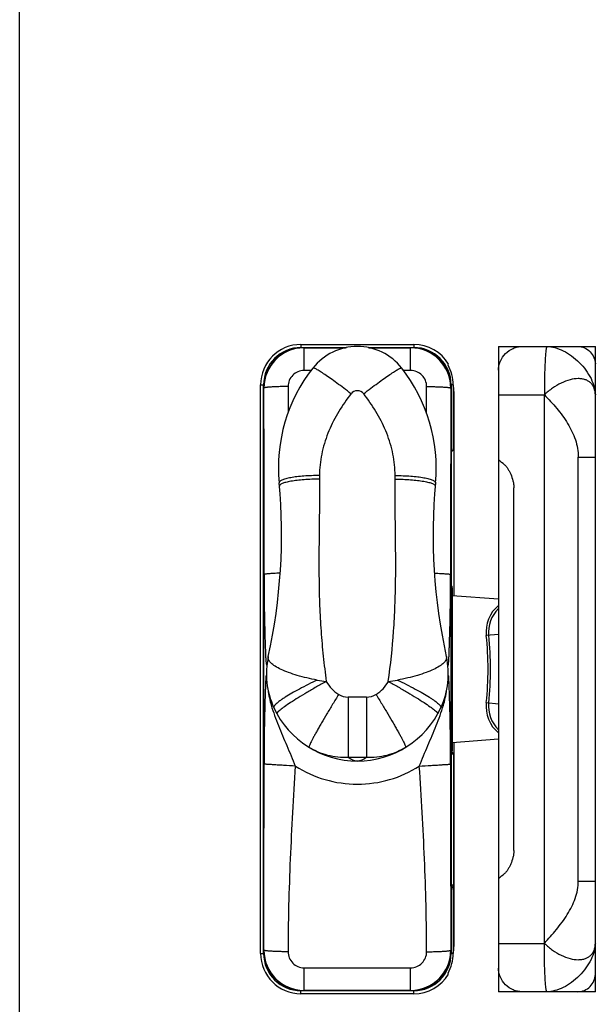
# Model space of a CAD drawing. Units: millimetres. Extents: x 61 to 271, y 53 to 350.
# Drawn here: x 61 to 133, y 116 to 238 of the extents above; entities that cross this region are included whole.
import ezdxf

# ---------------------------------------------------------------- set-up
doc = ezdxf.new("R2010")
doc.units = ezdxf.units.MM

msp = doc.modelspace()

# ---------------------------------------------------------------- linework, layer by layer
for p, q in [((61.37, 53.01), (61.37, 350.01)), ((96.23, 197.82), (110.23, 197.82)), ((96.63, 197.41), (101.75, 197.41)), ((104.7, 197.41), (109.83, 197.41)), ((120.73, 197.57), (132.73, 197.57)), ((120.73, 197.57), (120.73, 117.57)), ((132.73, 117.57), (132.73, 197.57)), ((91.23, 122.32), (91.23, 192.82)), ((91.63, 122.72), (91.63, 192.42)), ((114.82, 192.42), (114.82, 122.72)), ((115.11, 192.82), (115.11, 184.89)), ((115.23, 166.68), (115.23, 191.57)), ((114.87, 184.37), (114.87, 168.12)), ((115.11, 184.69), (114.88, 184.57)), ((122.64, 135.1), (122.64, 180.04)), ((114.96, 167.87), (114.88, 167.92)), ((114.97, 167.67), (114.97, 147.46)), ((114.97, 166.7), (120.73, 166.27)), ((120.73, 148.87), (114.97, 148.44)), ((115.23, 123.57), (115.23, 148.46)), ((114.87, 147.02), (114.87, 130.77)), ((114.96, 147.26), (114.88, 147.22)), ((115.13, 147.07), (115.13, 130.77)), ((114.93, 130.57), (114.88, 130.57)), ((115.11, 130.45), (114.88, 130.57)), ((115.11, 130.25), (115.11, 122.32)), ((110.23, 117.32), (96.23, 117.32)), ((109.83, 117.73), (96.63, 117.73)), ((132.73, 117.57), (120.73, 117.57))]:
    msp.add_line(p, q)
at = {"color": 9}
for p, q in [((96.23, 197.82), (96.23, 197.37)), ((110.23, 197.82), (110.23, 197.37)), ((96.23, 197.44), (101.9, 197.44)), ((96.63, 194.6), (96.63, 197.41)), ((101.74, 197.41), (96.63, 197.41)), ((104.55, 197.44), (110.23, 197.44)), ((109.83, 197.41), (104.71, 197.41)), ((109.83, 194.6), (109.83, 197.41)), ((97.5, 194.6), (96.63, 194.6)), ((109.83, 194.6), (108.96, 194.6)), ((91.23, 192.82), (91.67, 192.82)), ((91.61, 122.32), (91.61, 192.82)), ((91.63, 192.42), (91.64, 192.42)), ((115.11, 192.82), (114.78, 192.82)), ((114.82, 192.42), (114.81, 192.42)), ((114.85, 192.82), (114.85, 122.32)), ((120.73, 191.57), (126.41, 191.57)), ((126.41, 123.57), (126.41, 191.57)), ((130.62, 183.84), (132.73, 183.84)), ((130.62, 131.29), (130.62, 183.84)), ((98.54, 181.58), (98.55, 181.12)), ((107.91, 181.12), (107.91, 181.58)), ((120.73, 161.88), (119.21, 161.72)), ((104.36, 154.1), (102.09, 154.1)), ((102.09, 154.1), (102.09, 146.62)), ((104.36, 154.1), (104.36, 146.62)), ((119.21, 153.42), (120.73, 153.26)), ((104.36, 146.62), (102.09, 146.62)), ((114.87, 146.97), (114.9, 146.97)), ((114.9, 147.07), (115.13, 147.07)), ((114.9, 130.87), (114.9, 146.97)), ((114.87, 130.87), (114.9, 130.87)), ((115.13, 130.77), (114.9, 130.77)), ((130.62, 131.29), (132.73, 131.29)), ((120.73, 123.57), (126.41, 123.57)), ((91.23, 122.32), (91.67, 122.32)), ((91.63, 122.72), (91.64, 122.72)), ((115.11, 122.32), (114.78, 122.32)), ((114.82, 122.72), (114.81, 122.72)), ((96.63, 120.54), (109.83, 120.54)), ((96.63, 117.73), (96.63, 120.54)), ((109.83, 117.73), (109.83, 120.54)), ((96.23, 117.32), (96.23, 117.77)), ((110.23, 117.7), (96.23, 117.7)), ((96.63, 117.73), (109.83, 117.73)), ((110.23, 117.32), (110.23, 117.77))]:
    msp.add_line(p, q, dxfattribs=at)
for centre, radius, start, end in [((96.23, 192.82), 5, 90, 180), ((110.23, 192.82), 5, 30.6638, 90), ((96.63, 192.42), 4.99, 90, 180), ((103.23, 190.57), 7, 38.2132, 141.7868), ((109.83, 192.42), 4.99, 0, 90), ((97.27, 205.2), 19.86, 329.9613, 330.333), ((113.44, 182.53), 20, 141.7868, 185.3165), ((93.01, 182.53), 20, 354.6835, 38.2132), ((110.23, 192.82), 4.89, 0, 29.9205), ((109.23, 191.57), 6, 0, 10.8814), ((67.04, 113), 88.61, 52.0848, 52.7039), ((23.83, 174.19), 70, 347.5797, 5.3165), ((182.62, 174.19), 70, 174.6835, 192.4184), ((123.48, 162.17), 4, 133.5922, 186.0515), ((80.05, 157.57), 39.68, 353.9485, 6.0515), ((101.96, 156.98), 10, 167.5797, 204.8033), ((104.5, 156.98), 10, 335.1967, 12.4338), ((103.23, 157.57), 11.4, 204.8033, 335.1967), ((123.48, 152.96), 4, 173.9485, 226.4109), ((73.08, 194.35), 78.76, 307.2293, 307.9255), ((109.23, 123.57), 6, 349.1186, 0), ((96.23, 122.32), 5, 180, 270), ((96.63, 122.72), 4.99, 180, 270), ((109.83, 122.72), 4.99, 270, 0), ((110.23, 122.32), 4.89, 330.0795, 0), ((110.23, 122.32), 5, 270, 329.3362), ((97.27, 109.94), 19.86, 29.667, 30.0387)]:
    msp.add_arc(centre, radius, start, end)
for centre, radius, start, end in [((96.23, 192.82), 4.62, 90, 180), ((96.63, 192.42), 4.99, 90.4822, 178.8353), ((96.23, 192.82), 4.47, 111.0472, 158.9506), ((96.63, 192.42), 4.98, 90.0001, 90.4824), ((109.83, 192.43), 4.98, 89.5177, 90), ((109.83, 192.42), 4.99, 1.1647, 89.5178), ((110.23, 192.82), 4.62, 0, 90), ((110.23, 192.82), 4.47, 21.0472, 68.9506), ((96.63, 192.61), 1.99, 90.0001, 180.1256), ((109.83, 192.61), 1.99, 359.8744, 89.9999), ((96.63, 192.42), 4.98, 178.835, 180.0499), ((-9379.38, 172.38), 9471.05, 359.981724, 0.121244), ((358.33, 193.14), 263.69, 180.1157, 180.8099), ((113.44, 183.05), 14, 141.7868, 143.1019), ((103.23, 191.09), 1, 38.2132, 141.7868), ((93.01, 183.05), 14, 36.8981, 38.2132), ((-149.15, 193.13), 260.96, 359.1824, 359.8845), ((11593.25, 170.57), 11478.46, 179.890956, 180.006076), ((109.83, 192.42), 4.98, 359.9502, 1.165), ((123.48, 162.17), 4.3, 129.8704, 186.0514), ((80.05, 157.57), 39.38, 353.9485, 6.0515), ((104.71, 194.01), 38.34, 260.2934, 262.0062), ((103.23, 158.18), 4.4, 209.0182, 238.3005), ((103.23, 158.18), 4.4, 301.7019, 330.9941), ((101.45, 195.86), 40.21, 278.0338, 279.6667), ((102.09, 156.34), 2.24, 238.3235, 269.9646), ((104.36, 156.34), 2.24, 270.0354, 301.6765), ((123.48, 152.96), 4.3, 173.9486, 230.1261), ((114.7, 147.07), 0.2, 17.9916, 28.8314), ((114.7, 147.07), 0.202, 0.0648, 17.9245), ((-11387.37, 144.56), 11479.03, 359.890959, 0.006073), ((103.23, 157.67), 14.36, 237.6559, 270.0027), ((103.23, 157.67), 14.36, 269.9973, 302.3441), ((9585.97, 142.76), 9471.18, 179.981725, 180.121243), ((114.7, 130.77), 0.2, 330.4304, 357.7478), ((114.7, 130.77), 0.198, 357.7126, 359.9979), ((96.23, 122.32), 4.62, 180, 270), ((96.63, 122.71), 4.98, 179.9502, 181.165), ((96.63, 122.71), 4.99, 181.1647, 269.5178), ((96.63, 122.53), 1.99, 179.8744, 269.9999), ((109.83, 122.53), 1.99, 270.0001, 0.1256), ((109.83, 122.71), 4.99, 270.4822, 358.8353), ((110.23, 122.32), 4.62, 270, 0), ((109.83, 122.71), 4.98, 358.835, 0.0499), ((96.23, 122.32), 4.47, 201.0472, 248.9506), ((110.23, 122.32), 4.47, 291.0472, 338.9506), ((96.63, 122.71), 4.98, 269.5177, 270), ((109.83, 122.71), 4.98, 270.0001, 270.4824)]:
    msp.add_arc(centre, radius, start, end, dxfattribs=at)
for centre, major_axis, ratio, start_param, end_param in [((114.88, 184.37), (0, 0.2), 0.034921, 0.017453, 1.570796), ((115.11, 184.89), (0, 0.2), 0.034921, -3.124139, -1.570796), ((114.88, 168.12), (0, 0.2), 0.034921, -4.712389, -3.159046), ((114.96, 167.67), (0, 0.2), 0.034921, -1.570796, -0.017453), ((114.88, 147.02), (0, 0.2), 0.034921, 0.017453, 1.570796), ((114.96, 147.46), (0, 0.2), 0.034921, -3.124139, -1.570796), ((114.93, 147.07), (0.2, 0), 0.999391, 0, 1.387516), ((114.88, 130.77), (0, 0.2), 0.034921, 1.570796, 3.124139), ((114.93, 130.77), (0.2, 0), 0.999391, -1.570796, 0), ((115.11, 130.25), (0, 0.2), 0.034921, -1.570796, -0.017453)]:
    msp.add_ellipse(centre, major_axis=major_axis, ratio=ratio, start_param=start_param, end_param=end_param)
for points, knots in [([(120.73, 194.65), (120.73, 194.84), (120.77, 195.21), (121, 195.93), (121.55, 196.74), (122.36, 197.3), (123.08, 197.53), (123.45, 197.57), (123.64, 197.57)], [0, 0, 0, 0, 0.121893, 0.246684, 0.500682, 0.754325, 0.878687, 1, 1, 1, 1]), ([(126.73, 197.57), (126.71, 197.57), (126.69, 197.54), (126.68, 197.5), (126.66, 197.45), (126.65, 197.38), (126.63, 197.27), (126.6, 197.09), (126.58, 196.84), (126.55, 196.54), (126.53, 196.19), (126.49, 195.64), (126.46, 194.86), (126.43, 193.84), (126.41, 192.72), (126.42, 191.96), (126.41, 191.57)], [0, 0, 0, 0, 0.007175, 0.013626, 0.02231, 0.033285, 0.046543, 0.079795, 0.121804, 0.17219, 0.230505, 0.296186, 0.447106, 0.619199, 0.80588, 1, 1, 1, 1]), ([(126.73, 197.57), (127.05, 197.57), (127.75, 197.46), (128.79, 197.05), (129.81, 196.42), (130.76, 195.6), (131.58, 194.65), (132.21, 193.63), (132.62, 192.6), (132.73, 191.9), (132.73, 191.57)], [0, 0, 0, 0, 0.107469, 0.229034, 0.361517, 0.499984, 0.638439, 0.770967, 0.892523, 1, 1, 1, 1]), ([(130.57, 197.57), (130.84, 197.57), (131.41, 197.45), (132.12, 196.96), (132.6, 196.25), (132.73, 195.68), (132.73, 195.41)], [0, 0, 0, 0, 0.245887, 0.5, 0.754113, 1, 1, 1, 1]), ([(102.44, 191.71), (102.15, 191.94), (101.57, 192.39), (100.72, 193.02), (99.93, 193.59), (99.24, 194.08), (98.66, 194.46), (98.25, 194.7), (98.02, 194.83), (97.92, 194.87), (97.86, 194.89), (97.81, 194.91), (97.77, 194.92), (97.74, 194.91), (97.73, 194.9)], [0, 0, 0, 0, 0.196242, 0.38347, 0.555012, 0.704774, 0.827467, 0.918845, 0.951832, 0.965054, 0.976087, 0.984951, 0.991728, 1, 1, 1, 1]), ([(104.01, 191.71), (104.31, 191.94), (104.89, 192.39), (105.73, 193.02), (106.52, 193.59), (107.21, 194.08), (107.79, 194.46), (108.2, 194.7), (108.43, 194.83), (108.53, 194.87), (108.59, 194.89), (108.64, 194.91), (108.68, 194.92), (108.72, 194.91), (108.73, 194.9)], [0, 0, 0, 0, 0.196242, 0.38347, 0.555012, 0.704773, 0.827466, 0.918845, 0.951831, 0.965054, 0.976087, 0.98495, 0.991728, 1, 1, 1, 1]), ([(132.73, 191.57), (132.73, 191.85), (132.66, 192.27), (132.42, 192.76), (132.17, 193.06), (131.86, 193.3), (131.48, 193.47), (131.06, 193.57), (130.43, 193.61), (129.54, 193.48), (128.46, 193.06), (127.39, 192.42), (126.72, 191.88), (126.41, 191.57)], [0, 0, 0, 0, 0.105341, 0.153872, 0.201355, 0.249321, 0.299207, 0.352224, 0.409287, 0.536607, 0.680706, 0.837321, 1, 1, 1, 1]), ([(94.64, 192.61), (94.45, 192.61), (94.07, 192.6), (93.53, 192.59), (93.02, 192.57), (92.58, 192.55), (92.25, 192.53), (92.04, 192.51), (91.91, 192.49), (91.8, 192.47), (91.72, 192.46), (91.67, 192.44), (91.65, 192.43), (91.64, 192.42)], [0, 0, 0, 0, 0.189888, 0.372873, 0.542179, 0.691685, 0.81593, 0.86715, 0.91047, 0.945535, 0.972101, 0.99009, 1, 1, 1, 1]), ([(111.81, 192.61), (112, 192.61), (112.38, 192.6), (112.92, 192.59), (113.43, 192.57), (113.87, 192.55), (114.2, 192.53), (114.42, 192.51), (114.55, 192.49), (114.65, 192.47), (114.73, 192.46), (114.78, 192.44), (114.81, 192.43), (114.81, 192.42)], [0, 0, 0, 0, 0.189889, 0.372875, 0.542183, 0.691689, 0.815934, 0.867155, 0.910475, 0.945539, 0.972104, 0.990093, 1, 1, 1, 1]), ([(102.24, 191.46), (101.71, 190.74), (100.71, 189.25), (99.51, 186.84), (98.73, 184.26), (98.54, 182.47), (98.54, 181.58)], [0, 0, 0, 0, 0.250285, 0.500379, 0.750277, 1, 1, 1, 1]), ([(107.91, 181.58), (107.91, 182.47), (107.73, 184.26), (106.94, 186.84), (105.75, 189.25), (104.74, 190.74), (104.21, 191.46)], [0, 0, 0, 0, 0.249723, 0.499621, 0.749715, 1, 1, 1, 1]), ([(126.41, 191.57), (126.94, 191.03), (127.98, 189.92), (129.12, 188.38), (129.85, 187.05), (130.28, 186.02), (130.55, 184.94), (130.62, 184.21), (130.62, 183.84)], [0, 0, 0, 0, 0.251027, 0.506441, 0.632287, 0.756004, 0.878039, 1, 1, 1, 1]), ([(98.54, 181.58), (98.21, 181.58), (97.57, 181.56), (96.63, 181.51), (95.76, 181.43), (95.11, 181.33), (94.65, 181.24), (94.36, 181.17), (94.1, 181.1), (93.9, 181.02), (93.73, 180.94), (93.61, 180.86), (93.54, 180.77), (93.52, 180.7), (93.53, 180.67)], [0, 0, 0, 0, 0.189045, 0.370925, 0.538766, 0.686319, 0.750793, 0.808317, 0.85844, 0.900878, 0.935525, 0.962659, 0.983279, 1, 1, 1, 1]), ([(98.55, 181.12), (98.22, 181.12), (97.58, 181.11), (96.65, 181.06), (95.79, 180.98), (95.14, 180.89), (94.68, 180.8), (94.39, 180.73), (94.14, 180.66), (93.93, 180.59), (93.77, 180.51), (93.65, 180.43), (93.58, 180.35), (93.56, 180.28), (93.56, 180.25)], [0, 0, 0, 0, 0.189259, 0.371341, 0.539363, 0.687061, 0.751588, 0.809147, 0.859282, 0.901699, 0.936278, 0.963275, 0.983651, 1, 1, 1, 1]), ([(98.55, 181.12), (98.55, 179.03), (98.49, 174.84), (98.44, 169.61), (98.54, 165.42), (98.71, 162.29), (98.98, 159.16), (99.24, 157.08), (99.38, 156.04)], [0, 0, 0, 0, 0.250001, 0.499998, 0.624998, 0.749996, 0.874996, 1, 1, 1, 1]), ([(107.07, 156.05), (107.36, 158.12), (107.69, 161.24), (107.91, 165.42), (108.01, 169.61), (107.96, 174.84), (107.9, 179.03), (107.91, 181.12)], [0, 0, 0, 0, 0.249977, 0.37498, 0.499984, 0.74999, 1, 1, 1, 1]), ([(107.91, 181.58), (108.24, 181.58), (108.89, 181.56), (109.82, 181.51), (110.69, 181.43), (111.34, 181.33), (111.8, 181.24), (112.1, 181.17), (112.35, 181.1), (112.56, 181.02), (112.72, 180.94), (112.84, 180.86), (112.91, 180.77), (112.93, 180.7), (112.93, 180.67)], [0, 0, 0, 0, 0.189045, 0.370925, 0.538766, 0.686319, 0.750793, 0.808317, 0.85844, 0.900878, 0.935524, 0.962659, 0.983279, 1, 1, 1, 1]), ([(107.91, 181.12), (108.23, 181.12), (108.88, 181.11), (109.81, 181.06), (110.66, 180.98), (111.31, 180.89), (111.77, 180.8), (112.06, 180.73), (112.31, 180.66), (112.52, 180.59), (112.68, 180.51), (112.8, 180.43), (112.87, 180.35), (112.89, 180.28), (112.89, 180.25)], [0, 0, 0, 0, 0.189259, 0.371341, 0.539363, 0.687061, 0.751588, 0.809147, 0.859282, 0.901699, 0.936278, 0.963275, 0.983651, 1, 1, 1, 1]), ([(93.66, 169.48), (93.39, 169.46), (93.01, 169.44), (92.54, 169.41), (92.25, 169.39), (92.02, 169.37), (91.84, 169.36), (91.73, 169.36), (91.68, 169.36), (91.66, 169.36)], [0, 0, 0, 0, 0.401653, 0.570747, 0.714805, 0.831456, 0.918752, 0.97524, 1, 1, 1, 1]), ([(91.66, 169.36), (91.66, 168.25), (91.67, 166.64), (91.7, 164.54), (91.73, 163.09), (91.77, 161.74), (91.8, 160.67), (91.83, 159.87), (91.85, 159.31), (91.87, 158.88), (91.89, 158.57), (91.9, 158.43), (92.01, 158)], [0, 0, 0, 0, 0.3004236, 0.4409115, 0.5727161, 0.6954696, 0.8092547, 0.8627611, 0.9137416, 0.9612003, 0.9825054, 0.9977226, 0.9977226, 0.9977226, 0.9977226]), ([(112.79, 169.48), (113.06, 169.46), (113.44, 169.44), (113.92, 169.41), (114.2, 169.39), (114.43, 169.38), (114.61, 169.36), (114.72, 169.36), (114.77, 169.36), (114.79, 169.36)], [0, 0, 0, 0, 0.401643, 0.570734, 0.714792, 0.831444, 0.918743, 0.975236, 1, 1, 1, 1]), ([(114.46, 157.81), (114.56, 158.44), (114.56, 158.57), (114.58, 158.88), (114.6, 159.31), (114.62, 159.87), (114.65, 160.67), (114.68, 161.74), (114.72, 163.09), (114.75, 164.54), (114.78, 166.64), (114.79, 168.25), (114.79, 169.36)], [0.0029973, 0.0029973, 0.0029973, 0.0029973, 0.0174942, 0.0387999, 0.0862623, 0.1372489, 0.1907618, 0.3045618, 0.4273267, 0.5591336, 0.6996121, 1, 1, 1, 1]), ([(98.25, 156.22), (97.82, 156.29), (96.99, 156.46), (95.81, 156.77), (94.74, 157.12), (93.83, 157.49), (93.18, 157.83), (92.76, 158.12), (92.53, 158.32), (92.35, 158.52), (92.23, 158.72), (92.17, 158.93), (92.17, 159.07), (92.19, 159.13)], [0, 0, 0, 0, 0.183998, 0.358369, 0.518363, 0.659552, 0.778206, 0.828302, 0.872163, 0.910143, 0.942831, 0.971536, 1, 1, 1, 1]), ([(114.26, 159.13), (114.28, 159.07), (114.29, 158.93), (114.23, 158.72), (114.11, 158.52), (113.93, 158.32), (113.69, 158.12), (113.27, 157.83), (112.63, 157.49), (111.71, 157.12), (110.64, 156.77), (109.46, 156.46), (108.63, 156.29), (108.21, 156.22)], [0, 0, 0, 0, 0.028463, 0.057168, 0.089857, 0.127837, 0.171698, 0.221794, 0.340448, 0.481637, 0.641631, 0.816002, 1, 1, 1, 1]), ([(91.96, 156.78), (91.9, 156.72), (91.89, 156.58), (91.87, 156.26), (91.85, 155.82), (91.83, 155.27), (91.8, 154.47), (91.77, 153.4), (91.73, 152.05), (91.7, 150.6), (91.67, 148.5), (91.66, 146.88), (91.66, 145.78)], [0, 0, 0, 0, 0.017494, 0.0388, 0.086262, 0.137249, 0.190762, 0.304562, 0.427327, 0.559134, 0.699612, 1, 1, 1, 1]), ([(114.79, 145.78), (114.79, 146.88), (114.78, 148.5), (114.75, 150.6), (114.72, 152.05), (114.68, 153.4), (114.65, 154.47), (114.62, 155.27), (114.6, 155.82), (114.58, 156.26), (114.56, 156.58), (114.56, 156.72), (114.5, 156.78)], [0, 0, 0, 0, 0.300424, 0.440911, 0.572716, 0.69547, 0.809255, 0.862761, 0.913742, 0.9612, 0.982505, 1, 1, 1, 1]), ([(92.13, 155.13), (92.25, 154.24), (92.49, 153.23), (92.96, 151.82), (93.44, 150.57), (93.95, 149.33), (94.67, 147.66), (95.2, 146.4), (95.54, 145.54)], [0.0837052, 0.0837052, 0.0837052, 0.0837052, 0.2479346, 0.3717725, 0.4953102, 0.6190021, 0.7437003, 1, 1, 1, 1]), ([(98.25, 156.22), (97.51, 155.87), (96.45, 155.33), (95.13, 154.6), (94.43, 154.18), (93.94, 153.86), (93.64, 153.65), (93.39, 153.46), (93.18, 153.28), (93.05, 153.15), (92.96, 153.05), (92.9, 152.95), (92.85, 152.85), (92.88, 152.79)], [0, 0, 0, 0, 0.380835, 0.550099, 0.697658, 0.761787, 0.818806, 0.868291, 0.909945, 0.943587, 0.957427, 0.969328, 1, 1, 1, 1]), ([(99.38, 156.04), (98.97, 155.82), (98.16, 155.37), (97, 154.69), (95.93, 154.05), (95.01, 153.46), (94.34, 153.01), (93.91, 152.7), (93.66, 152.51), (93.49, 152.37), (93.39, 152.27), (93.33, 152.21), (93.29, 152.15), (93.26, 152.1), (93.25, 152.06), (93.26, 152.04)], [0, 0, 0, 0, 0.191028, 0.375965, 0.547396, 0.698421, 0.823023, 0.873843, 0.916339, 0.950147, 0.963723, 0.975074, 0.984222, 0.99125, 1, 1, 1, 1]), ([(107.07, 156.04), (107.48, 155.82), (108.29, 155.37), (109.45, 154.69), (110.52, 154.05), (111.45, 153.46), (112.11, 153.01), (112.54, 152.7), (112.79, 152.51), (112.96, 152.37), (113.06, 152.27), (113.12, 152.21), (113.16, 152.15), (113.19, 152.1), (113.21, 152.06), (113.2, 152.04)], [0, 0, 0, 0, 0.191028, 0.375966, 0.547396, 0.698422, 0.823024, 0.873844, 0.916339, 0.950147, 0.963723, 0.975074, 0.984222, 0.99125, 1, 1, 1, 1]), ([(108.21, 156.22), (108.95, 155.87), (110.01, 155.33), (111.32, 154.6), (112.02, 154.18), (112.51, 153.86), (112.81, 153.65), (113.06, 153.46), (113.27, 153.28), (113.41, 153.15), (113.49, 153.05), (113.56, 152.95), (113.6, 152.85), (113.57, 152.79)], [0, 0, 0, 0, 0.380835, 0.550099, 0.697658, 0.761787, 0.818806, 0.868291, 0.909945, 0.943587, 0.957427, 0.969328, 1, 1, 1, 1]), ([(110.91, 145.54), (111.08, 145.97), (111.43, 146.83), (111.96, 148.09), (112.5, 149.33), (113.02, 150.57), (113.5, 151.82), (113.96, 153.23), (114.2, 154.24), (114.32, 155.13)], [0, 0, 0, 0, 0.1295095, 0.2562949, 0.3809891, 0.5046811, 0.6282217, 0.7520626, 0.916205, 0.916205, 0.916205, 0.916205]), ([(100.91, 154.44), (100.66, 154.03), (100.17, 153.22), (99.45, 152.04), (98.9, 151.1), (98.49, 150.39), (98.22, 149.91), (97.98, 149.47), (97.76, 149.08), (97.59, 148.74), (97.44, 148.45), (97.33, 148.22), (97.27, 148.07), (97.24, 147.97), (97.23, 147.93), (97.23, 147.9), (97.23, 147.88), (97.23, 147.87), (97.24, 147.87)], [0, 0, 0, 0, 0.190301, 0.375477, 0.547772, 0.626793, 0.699934, 0.766436, 0.825593, 0.876797, 0.919518, 0.953329, 0.977927, 0.986725, 0.993208, 0.995611, 0.997493, 1, 1, 1, 1]), ([(105.54, 154.44), (105.79, 154.03), (106.29, 153.22), (107, 152.04), (107.56, 151.1), (107.96, 150.39), (108.23, 149.91), (108.48, 149.47), (108.69, 149.08), (108.87, 148.74), (109.01, 148.45), (109.12, 148.22), (109.18, 148.07), (109.21, 147.97), (109.22, 147.93), (109.23, 147.9), (109.23, 147.88), (109.22, 147.87), (109.22, 147.87)], [0, 0, 0, 0, 0.190301, 0.375476, 0.547771, 0.626792, 0.699934, 0.766435, 0.825593, 0.876797, 0.919518, 0.953328, 0.977926, 0.986725, 0.993208, 0.995611, 0.997492, 1, 1, 1, 1]), ([(102.09, 146.62), (101.66, 146.6), (100.81, 146.62), (99.55, 146.85), (98.35, 147.26), (97.59, 147.65), (97.24, 147.87)], [0, 0, 0, 0, 0.251423, 0.501747, 0.751194, 1, 1, 1, 1]), ([(109.22, 147.87), (108.86, 147.65), (108.11, 147.26), (106.9, 146.85), (105.64, 146.62), (104.79, 146.6), (104.36, 146.62)], [0, 0, 0, 0, 0.248806, 0.498253, 0.748577, 1, 1, 1, 1]), ([(103.23, 146.17), (103.13, 146.17), (102.93, 146.19), (102.53, 146.31), (102.25, 146.48), (102.09, 146.62)], [0, 0, 0, 0, 0.236214, 0.478305, 1, 1, 1, 1]), ([(104.36, 146.62), (104.2, 146.48), (103.92, 146.31), (103.52, 146.19), (103.32, 146.17), (103.23, 146.17)], [0, 0, 0, 0, 0.521695, 0.763786, 1, 1, 1, 1]), ([(114.9, 146.97), (114.9, 146.98), (114.9, 146.99), (114.9, 147.01), (114.9, 147.02), (114.9, 147.04), (114.9, 147.05), (114.9, 147.06), (114.9, 147.06), (114.9, 147.07), (114.9, 147.07), (114.9, 147.07), (114.9, 147.07)], [0, 0, 0, 0, 0.194641, 0.381945, 0.554448, 0.705709, 0.829864, 0.922222, 0.955359, 0.979353, 0.994092, 1, 1, 1, 1]), ([(95.54, 145.54), (95.06, 145.57), (94.35, 145.62), (93.45, 145.67), (92.88, 145.71), (92.4, 145.74), (92.07, 145.76), (91.87, 145.77), (91.77, 145.78), (91.7, 145.78), (91.67, 145.78), (91.66, 145.78)], [0, 0, 0, 0, 0.374572, 0.544702, 0.694877, 0.819525, 0.91405, 0.948875, 0.974959, 0.992049, 1, 1, 1, 1]), ([(95.54, 145.54), (95.29, 141.71), (94.96, 135.96), (94.73, 129.25), (94.65, 125.41), (94.64, 123.49), (94.64, 122.53)], [0, 0, 0, 0, 0.499997, 0.749998, 0.874999, 1, 1, 1, 1]), ([(110.91, 145.54), (111.4, 145.57), (112.1, 145.62), (113, 145.67), (113.57, 145.71), (114.05, 145.74), (114.38, 145.76), (114.58, 145.77), (114.68, 145.78), (114.75, 145.78), (114.78, 145.78), (114.79, 145.78)], [0, 0, 0, 0, 0.374576, 0.544708, 0.694885, 0.819533, 0.914057, 0.948881, 0.974963, 0.99205, 1, 1, 1, 1]), ([(111.81, 122.53), (111.81, 123.49), (111.8, 125.41), (111.73, 129.25), (111.5, 135.96), (111.16, 141.71), (110.91, 145.54)], [0, 0, 0, 0, 0.125001, 0.250002, 0.500003, 1, 1, 1, 1]), ([(114.9, 130.77), (114.9, 130.77), (114.9, 130.77), (114.9, 130.77), (114.9, 130.77), (114.9, 130.78), (114.9, 130.79), (114.9, 130.8), (114.9, 130.81), (114.9, 130.83), (114.9, 130.85), (114.9, 130.86), (114.9, 130.87)], [0, 0, 0, 0, 0.005908, 0.020647, 0.044641, 0.077778, 0.170136, 0.294291, 0.445552, 0.618055, 0.805359, 1, 1, 1, 1]), ([(126.41, 123.57), (126.92, 124.13), (127.93, 125.26), (129.07, 126.79), (129.82, 128.11), (130.26, 129.13), (130.55, 130.2), (130.62, 130.93), (130.62, 131.29)], [0, 0, 0, 0, 0.251727, 0.507569, 0.633262, 0.756586, 0.878163, 1, 1, 1, 1]), ([(126.41, 123.57), (126.74, 123.27), (127.38, 122.71), (128.46, 122.07), (129.54, 121.66), (130.43, 121.52), (131.06, 121.57), (131.49, 121.67), (131.86, 121.84), (132.17, 122.08), (132.42, 122.38), (132.6, 122.73), (132.7, 123.14), (132.73, 123.42), (132.73, 123.57)], [0, 0, 0, 0, 0.162605, 0.319216, 0.463263, 0.590482, 0.647544, 0.700589, 0.750466, 0.798312, 0.845527, 0.894146, 0.945867, 1, 1, 1, 1]), ([(126.73, 117.57), (126.72, 117.57), (126.71, 117.58), (126.69, 117.6), (126.68, 117.64), (126.66, 117.69), (126.65, 117.75), (126.63, 117.87), (126.6, 118.04), (126.58, 118.29), (126.55, 118.6), (126.53, 118.95), (126.49, 119.5), (126.46, 120.28), (126.43, 121.3), (126.42, 122.41), (126.41, 123.18), (126.41, 123.57)], [0, 0, 0, 0, 0.002821, 0.007227, 0.013719, 0.022437, 0.033425, 0.046681, 0.079919, 0.121921, 0.172302, 0.23061, 0.296282, 0.447183, 0.619252, 0.805908, 1, 1, 1, 1]), ([(132.73, 123.57), (132.73, 123.41), (132.7, 123.08), (132.56, 122.4), (132.21, 121.51), (131.58, 120.49), (130.76, 119.53), (129.81, 118.72), (128.79, 118.08), (127.75, 117.68), (127.05, 117.57), (126.73, 117.57)], [0, 0, 0, 0, 0.051791, 0.107669, 0.2292, 0.361663, 0.500099, 0.638525, 0.77102, 0.892558, 1, 1, 1, 1]), ([(94.64, 122.53), (94.45, 122.53), (94.07, 122.53), (93.53, 122.55), (93.02, 122.56), (92.58, 122.59), (92.25, 122.61), (92.04, 122.63), (91.91, 122.65), (91.8, 122.66), (91.72, 122.68), (91.67, 122.7), (91.65, 122.71), (91.64, 122.72)], [0, 0, 0, 0, 0.189889, 0.372875, 0.542183, 0.691689, 0.815934, 0.867155, 0.910475, 0.945539, 0.972104, 0.990093, 1, 1, 1, 1]), ([(111.81, 122.53), (112, 122.53), (112.38, 122.53), (112.92, 122.55), (113.43, 122.56), (113.87, 122.59), (114.2, 122.61), (114.42, 122.63), (114.55, 122.65), (114.65, 122.66), (114.73, 122.68), (114.78, 122.7), (114.81, 122.71), (114.81, 122.72)], [0, 0, 0, 0, 0.189888, 0.372873, 0.542179, 0.691685, 0.81593, 0.86715, 0.91047, 0.945535, 0.972101, 0.99009, 1, 1, 1, 1]), ([(123.64, 117.57), (123.46, 117.57), (123.09, 117.61), (122.36, 117.84), (121.55, 118.39), (121, 119.2), (120.77, 119.92), (120.73, 120.3), (120.73, 120.48)], [0, 0, 0, 0, 0.121899, 0.246696, 0.500698, 0.754337, 0.878694, 1, 1, 1, 1]), ([(130.57, 117.57), (130.84, 117.57), (131.41, 117.69), (132.12, 118.18), (132.6, 118.89), (132.73, 119.45), (132.73, 119.73)], [0, 0, 0, 0, 0.245887, 0.5, 0.754113, 1, 1, 1, 1])]:
    msp.add_open_spline(points, degree=3, knots=knots, dxfattribs=at)
for points, knots in [([(121.48, 182.91), (121.52, 182.88), (121.59, 182.81), (121.73, 182.65), (121.9, 182.41), (122.08, 182.08), (122.31, 181.59), (122.5, 181.05), (122.61, 180.49), (122.64, 180.19), (122.64, 180.04)], [0, 0, 0, 0, 0.043883, 0.092862, 0.202141, 0.322196, 0.449539, 0.718483, 0.858155, 1, 1, 1, 1]), ([(122.64, 135.1), (122.64, 134.95), (122.61, 134.65), (122.5, 134.08), (122.31, 133.55), (122.08, 133.06), (121.9, 132.73), (121.73, 132.49), (121.59, 132.33), (121.52, 132.26), (121.48, 132.23)], [0, 0, 0, 0, 0.141844, 0.281513, 0.550456, 0.677799, 0.797855, 0.907136, 0.956117, 1, 1, 1, 1])]:
    msp.add_open_spline(points, degree=3, knots=knots)

doc.saveas('drawing.dxf')
